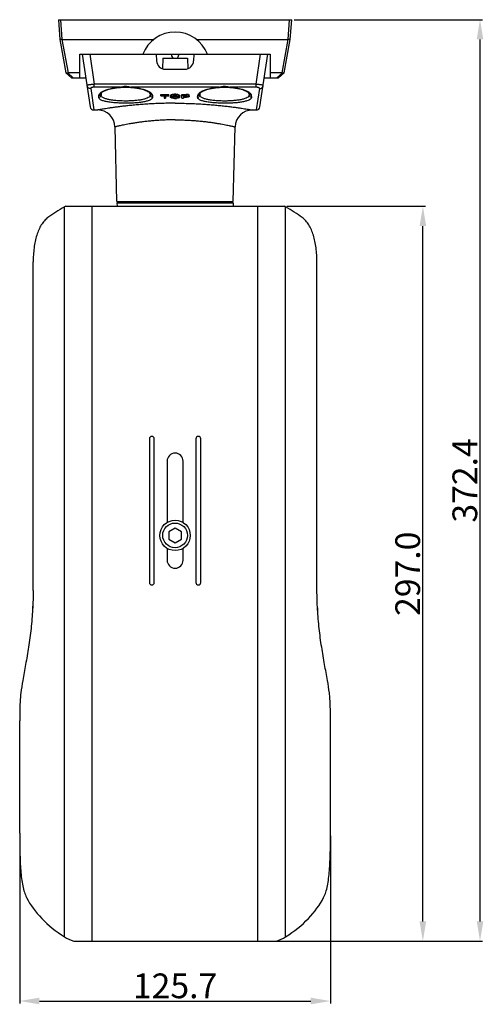
# Model space of a CAD drawing. Units: inches. Extents: x 714 to 4081, y 276 to 4950.
# Drawn here: x 2933 to 3121, y 2316 to 2714 of the extents above; entities that cross this region are included whole.
import ezdxf

# ---------------------------------------------------------------- set-up
doc = ezdxf.new("R2010")
doc.units = ezdxf.units.IN
doc.header["$MEASUREMENT"] = 0
doc.styles.get("Standard").update_dxf_attribs({"font": 'Gulim.ttf'})
doc.dimstyles.get("Standard").update_dxf_attribs({"dimtxt": 0.18, "dimasz": 0.18, "dimexe": 0.18, "dimexo": 0.0625, "dimgap": 0.09, "dimtad": 0, "dimtih": 1, "dimtoh": 1, "dimdec": 4, "dimzin": 0, "dimdsep": 46, "dimtxsty": 'Standard', "dimcen": 0.09, "dimadec": 0, "dimazin": 0, "dimtfac": 1, "dimtdec": 4, "dimtofl": 0, "dimtmove": 0, "dimatfit": 3, "dimfxl": 0, "dimtolj": 1, "dimtzin": 0, "dimarcsym": 0})

# ---------------------------------------------------------------- blocks, each defined once
blk = doc.blocks.new('*D19')
at = {"color": 3, "lineweight": -2, "ltscale": 6}
for p, q in [((2933.33, 2384.56), (2933.33, 2316.79)), ((3059, 2384.56), (3059, 2316.79)), ((2941.33, 2317.79), (3051, 2317.79))]:
    blk.add_line(p, q, dxfattribs=at)
at = {"color": 3, "ltscale": 6}
for points in [[(2941.33, 2319.13), (2941.33, 2316.46), (2933.33, 2317.79)], [(3051, 2319.13), (3051, 2316.46), (3059, 2317.79)]]:
    blk.add_solid(points, dxfattribs=at)
at = {"layer": 'Defpoints', "color": 0, "ltscale": 6}
for p in [(2933.33, 2385.56), (3059, 2385.56), (3059, 2317.79)]:
    blk.add_point(p, dxfattribs=at)
at = {"color": 4, "ltscale": 6, "insert": (2996.16, 2323.93), "char_height": 10, "attachment_point": 5}
blk.add_mtext('\\A1;125.7', dxfattribs=at)
blk = doc.blocks.new('*D20')
at = {"color": 3, "lineweight": -2, "ltscale": 6}
for p, q in [((3041.38, 2638.97), (3097.35, 2638.97)), ((3096.35, 2349.97), (3096.35, 2630.97)), ((3030.67, 2341.97), (3097.35, 2341.97))]:
    blk.add_line(p, q, dxfattribs=at)
at = {"color": 3, "ltscale": 6}
for points in [[(3095.01, 2630.97), (3097.68, 2630.97), (3096.35, 2638.97)], [(3095.01, 2349.97), (3097.68, 2349.97), (3096.35, 2341.97)]]:
    blk.add_solid(points, dxfattribs=at)
at = {"layer": 'Defpoints', "color": 0, "ltscale": 6}
for p in [(3040.38, 2638.97), (3096.35, 2638.97), (3029.67, 2341.97)]:
    blk.add_point(p, dxfattribs=at)
at = {"color": 4, "ltscale": 6, "insert": (3090.21, 2490.47), "char_height": 10, "attachment_point": 5, "rotation": 90}
blk.add_mtext('\\A1;297.0', dxfattribs=at)
blk = doc.blocks.new('*D21')
at = {"color": 3, "lineweight": -2, "ltscale": 6}
for p, q in [((3044.3, 2714.4), (3120.45, 2714.4)), ((3119.45, 2349.97), (3119.45, 2706.4)), ((3038.15, 2341.97), (3120.45, 2341.97))]:
    blk.add_line(p, q, dxfattribs=at)
at = {"color": 3, "ltscale": 6}
for points in [[(3118.12, 2706.4), (3120.78, 2706.4), (3119.45, 2714.4)], [(3118.12, 2349.97), (3120.78, 2349.97), (3119.45, 2341.97)]]:
    blk.add_solid(points, dxfattribs=at)
at = {"layer": 'Defpoints', "color": 0, "ltscale": 6}
for p in [(3043.3, 2714.4), (3119.45, 2714.4), (3037.15, 2341.97)]:
    blk.add_point(p, dxfattribs=at)
at = {"color": 4, "ltscale": 6, "insert": (3113.31, 2528.18), "char_height": 10, "attachment_point": 5, "rotation": 90}
blk.add_mtext('\\A1;372.4', dxfattribs=at)

msp = doc.modelspace()

# ---------------------------------------------------------------- linework, layer by layer
at = {"color": 7, "linetype": 'Continuous'}
for p, q in [((2949.02, 2714.4), (2949.58, 2706.4)), ((2949.02, 2714.4), (3043.3, 2714.4)), ((2950.57, 2706.4), (2950.02, 2714.4)), ((3042.31, 2714.4), (3041.75, 2706.4)), ((3042.74, 2706.4), (3043.3, 2714.4)), ((2949.58, 2706.4), (2952.04, 2692.93)), ((2949.58, 2706.4), (2949.58, 2706.4)), ((2953.02, 2692.93), (2950.57, 2706.4)), ((2950.57, 2706.4), (2987.5, 2706.4)), ((3004.82, 2706.4), (3041.75, 2706.4)), ((3041.75, 2706.4), (3039.31, 2692.93)), ((3040.29, 2692.93), (3042.74, 2706.4)), ((3042.74, 2706.4), (3042.74, 2706.4)), ((2957.66, 2690.95), (2957.66, 2700.4)), ((2957.66, 2700.4), (3034.66, 2700.4)), ((2958.66, 2700.4), (2961.84, 2679.18)), ((2961.63, 2700.4), (2963.44, 2688.29)), ((2988.53, 2700.4), (2988.67, 2697.71)), ((2991.16, 2698.9), (2991.01, 2694.6)), ((2991.16, 2698.9), (3001.16, 2698.9)), ((2997.66, 2700.14), (2997.65, 2700.4)), ((3001.16, 2698.9), (3001.31, 2694.6)), ((3003.8, 2700.4), (3003.66, 2697.71)), ((3028.89, 2688.29), (3030.7, 2700.4)), ((3030.49, 2679.18), (3033.66, 2700.4)), ((3034.66, 2700.4), (3034.66, 2690.95)), ((2992.16, 2694.4), (3000.16, 2694.4)), ((2954.32, 2690.95), (2952.04, 2692.93)), ((2954.97, 2690.95), (2952.74, 2692.89)), ((2957.66, 2692.93), (2953.02, 2692.93)), ((2954.32, 2690.95), (2960.08, 2690.95)), ((3032.25, 2690.95), (3038.01, 2690.95)), ((3039.31, 2692.93), (3034.66, 2692.93)), ((3039.58, 2692.89), (3037.35, 2690.95)), ((3038.01, 2690.95), (3040.29, 2692.93)), ((2962.04, 2686.56), (2963.32, 2677.9)), ((2963.44, 2687.1), (2963.44, 2688.29)), ((3028.89, 2688.29), (2963.44, 2688.29)), ((2974.04, 2687.1), (2963.44, 2687.1)), ((2973.44, 2686.99), (2974.11, 2687.05)), ((2974.11, 2687.05), (2974.11, 2687.05)), ((2977.72, 2687.09), (2978.28, 2687.04)), ((2978.22, 2687.05), (2978.22, 2687.05)), ((3014.04, 2687.1), (2978.29, 2687.1)), ((3013.44, 2686.99), (3014.11, 2687.05)), ((3014.11, 2687.05), (3014.11, 2687.05)), ((3017.72, 2687.09), (3018.28, 2687.04)), ((3018.22, 2687.05), (3018.22, 2687.05)), ((3028.89, 2687.1), (3018.29, 2687.1)), ((3028.89, 2687.1), (3028.89, 2688.29)), ((3030.29, 2686.56), (3029.01, 2677.9)), ((2965.28, 2683.08), (2965.35, 2683.88)), ((2966.34, 2684.75), (2966.28, 2683.96)), ((2966.34, 2684.73), (2966.35, 2684.75)), ((2966.35, 2684.75), (2966.34, 2684.73)), ((2985.98, 2684.74), (2986.05, 2683.96)), ((2986.98, 2683.88), (2987.05, 2683.08)), ((2990.36, 2683.57), (2990.36, 2684.22)), ((2990.36, 2684.22), (2993.61, 2684.22)), ((2990.36, 2683.7), (2993.61, 2683.7)), ((2990.36, 2683.57), (2991.72, 2683.57)), ((2991.72, 2683.57), (2991.72, 2682.62)), ((2991.72, 2682.62), (2992.26, 2682.62)), ((2992.26, 2683.57), (2992.26, 2682.62)), ((2992.26, 2683.57), (2993.61, 2683.57)), ((2993.61, 2683.57), (2993.61, 2684.22)), ((2994.25, 2683.15), (2994.25, 2683.67)), ((2994.78, 2683.57), (2994.78, 2684.09)), ((2995.2, 2682.83), (2995.2, 2683.35)), ((2996.15, 2682.71), (2996.15, 2683.23)), ((2996.16, 2683.73), (2996.16, 2684.25)), ((2997.11, 2682.83), (2997.11, 2683.35)), ((2997.53, 2683.57), (2997.53, 2684.09)), ((2998.05, 2683.15), (2998.05, 2683.67)), ((2998.95, 2682.62), (2998.95, 2684.22)), ((2998.95, 2684.22), (3000.6, 2684.22)), ((2998.95, 2683.7), (3000.6, 2683.7)), ((2998.95, 2682.62), (2999.5, 2682.62)), ((2999.5, 2683.57), (2999.5, 2683.18)), ((2999.5, 2683.57), (3000.39, 2683.57)), ((2999.5, 2683.18), (3000.08, 2683.18)), ((2999.5, 2683.05), (2999.5, 2682.62)), ((2999.5, 2683.05), (3000.48, 2683.05)), ((3000.08, 2683.18), (3000.08, 2683.57)), ((3000.6, 2683.7), (3000.6, 2684.22)), ((3000.89, 2683.2), (3000.89, 2683.54)), ((3001.52, 2683.61), (3001.52, 2684.13)), ((3001.88, 2683.37), (3001.88, 2683.88)), ((3005.28, 2683.08), (3005.35, 2683.88)), ((3006.28, 2683.96), (3006.34, 2684.74)), ((3006.34, 2684.73), (3006.35, 2684.75)), ((3006.35, 2684.75), (3006.34, 2684.73)), ((3025.98, 2684.74), (3026.05, 2683.96)), ((3026.98, 2683.88), (3027.05, 2683.08)), ((2963.32, 2677.9), (2964.87, 2677.9)), ((3027.34, 2677.92), (3027.43, 2677.9)), ((3027.45, 2677.9), (3029.01, 2677.9)), ((2972.66, 2640.9), (2971.87, 2671.09)), ((3019.67, 2640.9), (3020.46, 2671.09)), ((2951.48, 2343.7), (2951.48, 2638.73)), ((2951.95, 2638.97), (3040.38, 2638.97)), ((2962.66, 2341.97), (2962.66, 2638.97)), ((2972.66, 2640.9), (3019.66, 2640.9)), ((2972.66, 2640.4), (2972.7, 2638.97)), ((2972.66, 2640.4), (3019.66, 2640.4)), ((2975.66, 2640.4), (2975.66, 2640.9)), ((3016.66, 2640.4), (3016.66, 2640.9)), ((3019.66, 2640.4), (3019.63, 2638.97)), ((3029.67, 2341.97), (3029.67, 2638.97)), ((3040.84, 2343.7), (3040.84, 2638.73)), ((2938.8, 2483.76), (2938.8, 2616.47)), ((3053.53, 2483.76), (3053.53, 2616.47)), ((2985.76, 2544.97), (2985.76, 2486.97)), ((2987.76, 2486.97), (2987.76, 2544.97)), ((3004.56, 2544.97), (3004.56, 2486.97)), ((3006.56, 2486.97), (3006.56, 2544.97)), ((2992.91, 2535.97), (2992.91, 2511.18)), ((2999.41, 2511.18), (2999.41, 2535.97)), ((2996.16, 2508.92), (2993.61, 2507.44)), ((2993.61, 2507.44), (2993.61, 2504.49)), ((2998.72, 2507.44), (2996.16, 2508.92)), ((2998.72, 2504.49), (2998.72, 2507.44)), ((2993.61, 2504.49), (2996.16, 2503.02)), ((2996.16, 2503.02), (2998.72, 2504.49)), ((2992.91, 2500.75), (2992.91, 2495.97)), ((2999.41, 2495.97), (2999.41, 2500.75)), ((2938.66, 2478.16), (2938.54, 2476.87)), ((2938.54, 2476.87), (2938.61, 2476.87)), ((3053.72, 2476.87), (3053.79, 2476.87)), ((2933.33, 2385.56), (2933.33, 2431.04)), ((3059, 2385.56), (3059, 2431.04)), ((2955.17, 2341.97), (3037.15, 2341.97))]:
    msp.add_line(p, q, dxfattribs=at)
for points in [[(2966.35, 2684.75), (2966.36, 2684.76), (2966.44, 2684.87), (2966.59, 2685.01), (2966.82, 2685.19), (2967.15, 2685.39), (2967.56, 2685.61), (2968.07, 2685.83), (2968.67, 2686.05), (2969.34, 2686.26), (2970.07, 2686.45), (2970.85, 2686.62), (2971.68, 2686.77), (2972.54, 2686.89), (2973.44, 2686.99)], [(2974.11, 2687.05), (2974.58, 2687.08), (2975.36, 2687.15), (2976.15, 2687.18), (2976.94, 2687.15), (2977.72, 2687.09)], [(2978.28, 2687.04), (2978.86, 2686.99), (2979.76, 2686.9), (2980.63, 2686.77), (2981.46, 2686.63), (2982.24, 2686.45), (2982.97, 2686.26), (2983.64, 2686.06), (2984.24, 2685.84), (2984.75, 2685.62), (2985.17, 2685.4), (2985.5, 2685.2), (2985.73, 2685.02), (2985.89, 2684.87), (2985.97, 2684.77)], [(3006.35, 2684.75), (3006.36, 2684.76), (3006.44, 2684.87), (3006.59, 2685.01), (3006.82, 2685.19), (3007.15, 2685.39), (3007.56, 2685.61), (3008.07, 2685.83), (3008.67, 2686.05), (3009.34, 2686.26), (3010.07, 2686.45), (3010.85, 2686.62), (3011.68, 2686.77), (3012.54, 2686.89), (3013.44, 2686.99)], [(3014.11, 2687.05), (3014.58, 2687.08), (3015.36, 2687.15), (3016.15, 2687.18), (3016.94, 2687.15), (3017.72, 2687.09)], [(3018.28, 2687.04), (3018.86, 2686.99), (3019.76, 2686.9), (3020.63, 2686.77), (3021.46, 2686.63), (3022.24, 2686.45), (3022.97, 2686.26), (3023.64, 2686.06), (3024.24, 2685.84), (3024.75, 2685.62), (3025.17, 2685.4), (3025.5, 2685.2), (3025.73, 2685.02), (3025.89, 2684.87), (3025.97, 2684.77)], [(2985.97, 2684.77), (2985.99, 2684.73), (2985.98, 2684.75)], [(3025.97, 2684.77), (3025.99, 2684.73), (3025.98, 2684.75)]]:
    msp.add_lwpolyline(points, dxfattribs=at)
for radius in [6.15, 5]:
    msp.add_circle((2996.16, 2505.97), radius, dxfattribs=at)
for centre, radius, start, end in [((2996.16, 2695.4), 14, 20.9248, 159.0752), ((2996.16, 2700.2), 1.5, 172.3377, 240.1867), ((2996.16, 2700.2), 1.5, 299.8136, 357.6903), ((2992.16, 2697.9), 3.5, 183, 270), ((3000.16, 2697.9), 3.5, 270, 357), ((2972.59, 2694.07), 7.12, 281.7678, 282.9927), ((2971.88, 2697.11), 10.24, 282.9984, 283.9293), ((2979.61, 2693.45), 6.49, 257.765, 258.2602), ((3012.59, 2694.07), 7.12, 281.7678, 282.9927), ((3011.88, 2697.11), 10.24, 282.9984, 283.9293), ((3019.61, 2693.45), 6.49, 257.765, 258.2602), ((2968.91, 2681.17), 4.71, 124.213, 125.7619), ((2983.42, 2681.18), 4.7, 54.1897, 55.7938), ((2995.39, 2681.54), 2.11, 106.5625, 109.4115), ((2995.36, 2684.78), 2.12, 252.4262, 253.7476), ((2995.05, 2683.14), 0.22, 159.6616, 166.4855), ((2995.03, 2683.14), 0.195, 180.0207, 189.5577), ((2996.14, 2692.08), 9.49, 268.4511, 270.0308), ((2996.16, 2675.22), 8.51, 89.969, 91.7279), ((2996.15, 2690.84), 8.25, 269.9859, 271.442), ((2996.17, 2675.82), 7.91, 88.1585, 90.0316), ((2996.18, 2689.58), 6.99, 271.3954, 274.7577), ((2996.65, 2682.09), 1.45, 69.909, 71.4957), ((2996.66, 2684.69), 1.41, 288.4185, 290.1585), ((2996.73, 2682.32), 1.21, 67.8324, 69.9143), ((2996.72, 2680.91), 2.77, 73.0273, 76.9567), ((2997.27, 2683.15), 0.202, 0.0071, 18.5362), ((2996.87, 2681.41), 2.26, 71.0905, 73.0041), ((3000.49, 2692.18), 9.13, 269.9936, 270.6589), ((3000.5, 2690.77), 7.72, 270.6369, 272.2044), ((3000.65, 2685.42), 2.23, 274.7335, 276.0988), ((3008.91, 2681.17), 4.71, 124.213, 125.7619), ((3023.42, 2681.18), 4.7, 54.1897, 55.7938), ((2963.32, 2679.4), 1.5, 188.5, 270), ((3029.01, 2679.4), 1.5, 270, 351.5), ((2964.87, 2670.9), 7, 1.5, 90), ((3027.45, 2670.9), 7, 90, 178.5), ((2986.76, 2544.97), 1, 0, 180), ((3005.56, 2544.97), 1, 0, 180), ((2996.16, 2535.97), 3.25, 0, 180), ((2996.16, 2495.97), 3.25, 180, 0), ((2986.76, 2486.97), 1, 180, 0), ((3005.56, 2486.97), 1, 180, 0), ((2953.47, 2475.43), 15, 174.495, 182.1939), ((3038.86, 2475.43), 15, 357.8057, 5.505)]:
    msp.add_arc(centre, radius, start, end, dxfattribs=at)
for centre, major_axis, ratio, start_param, end_param in [((2953.25, 2691.88), (-0.799, 0.829), 0.803502, -0.658631, -0.371417), ((3039.08, 2691.88), (0.799, 0.829), 0.803502, 0.371417, 0.658631), ((3005.12, 2615.3), (72, 0), 0.487805, 2.411205, 2.564879), ((2962.66, 2633.85), (15, 0), 0.487805, 2.366195, 2.411205), ((3029.67, 2633.85), (15, 0), 0.487805, 0.730388, 0.775397), ((2987.21, 2615.3), (72, 0), 0.487805, 0.576713, 0.730388), ((3005.12, 2431.2), (0, 81.6), 0.882353, 1.371293, 1.43453), ((2987.21, 2431.2), (0, 81.6), 0.882353, -1.43453, -1.371293), ((3005.12, 2371.43), (72, 0), 0.57735, -2.85247, -2.411205), ((2987.21, 2371.43), (72, 0), 0.57735, -0.730388, -0.289123), ((2962.66, 2349.47), (15, 0), 0.57735, -2.411205, -2.093111), ((3029.67, 2349.47), (15, 0), 0.57735, -1.048482, -0.730388)]:
    msp.add_ellipse(centre, major_axis=major_axis, ratio=ratio, start_param=start_param, end_param=end_param, dxfattribs=at)
for points, start_tangent, end_tangent in [([(2950.57, 2706.4), (2950.27, 2706.37), (2950, 2706.35), (2949.79, 2706.35), (2949.64, 2706.37), (2949.58, 2706.4)], (-1.986086, -0.235504), (-0.317371, 1.974658)), ([(3042.74, 2706.4), (3042.69, 2706.37), (3042.55, 2706.35), (3042.35, 2706.35), (3042.07, 2706.37), (3041.75, 2706.4)], (-0.321776, -1.973945), (-1.985247, 0.242472)), ([(2952.74, 2692.89), (2952.47, 2692.82), (2952.24, 2692.82), (2952.09, 2692.89)], (-1.901424, -0.620151), (-1.510066, 1.311373)), ([(3040.09, 2692.82), (3039.86, 2692.82), (3039.58, 2692.89)], (-1.970065, -0.344735), (-1.901424, 0.620151)), ([(3040.17, 2692.84), (3040.09, 2692.82)], (-1.843542, -0.775469), (-1.970065, -0.344735)), ([(3040.24, 2692.89), (3040.17, 2692.84)], (-1.510066, -1.311373), (-1.843542, -0.775469)), ([(2963.44, 2688.29), (2962.79, 2688.23), (2962.18, 2688.17), (2961.64, 2688.09), (2961.18, 2688.01), (2960.83, 2687.92), (2960.62, 2687.84), (2960.55, 2687.76)], (-1.994807, -0.144025), (0.29545, -1.978057)), ([(2962.04, 2686.56), (2961.51, 2686.64), (2961.05, 2686.89), (2960.72, 2687.28), (2960.55, 2687.76)], (-1.999772, -0.030228), (-0.295646, 1.978028)), ([(2963.44, 2687.1), (2963.11, 2687.09), (2962.81, 2687.05), (2962.54, 2686.98), (2962.32, 2686.9), (2962.15, 2686.8), (2962.06, 2686.68), (2962.04, 2686.56)], (-2, -0.000191), (0.292759, -1.978457)), ([(2966.27, 2685.07), (2967.31, 2685.64), (2968.68, 2686.15), (2970.3, 2686.58), (2972.11, 2686.9), (2974.04, 2687.1)], (1.653294, 1.125442), (1.995163, 0.139007)), ([(2974.04, 2687.1), (2974.11, 2687.05)], (1.084871, -1.680195), (1.993249, -0.164196)), ([(2974.35, 2687.17), (2974.71, 2687.26), (2975.12, 2687.37), (2975.55, 2687.45), (2976, 2687.5), (2976.45, 2687.49), (2976.88, 2687.43), (2977.29, 2687.35), (2977.67, 2687.25), (2977.84, 2687.2)], (1.941484, 0.480249), (1.937473, -0.496183)), ([(2977.84, 2687.2), (2978.01, 2687.16), (2978.23, 2687.11)], (1.937473, -0.496183), (1.954604, -0.423702)), ([(2978.29, 2687.1), (2978.22, 2687.05)], (-1.084866, -1.680198), (-1.99345, -0.161738)), ([(2978.29, 2687.1), (2980.22, 2686.9), (2982.03, 2686.58), (2983.65, 2686.15), (2985.02, 2685.64), (2986.06, 2685.07)], (1.995165, -0.138988), (1.653388, -1.125303)), ([(3006.27, 2685.07), (3007.31, 2685.64), (3008.68, 2686.15), (3010.3, 2686.58), (3012.11, 2686.9), (3014.04, 2687.1)], (1.653294, 1.125442), (1.995163, 0.139007)), ([(3014.04, 2687.1), (3014.11, 2687.05)], (1.084871, -1.680195), (1.993249, -0.164196)), ([(3014.35, 2687.17), (3014.71, 2687.26), (3015.12, 2687.37), (3015.55, 2687.45), (3016, 2687.5), (3016.45, 2687.49), (3016.88, 2687.43), (3017.29, 2687.35), (3017.67, 2687.25), (3017.84, 2687.2)], (1.941484, 0.480249), (1.937473, -0.496183)), ([(3017.84, 2687.2), (3018.01, 2687.16), (3018.23, 2687.11)], (1.937473, -0.496183), (1.954604, -0.423702)), ([(3018.29, 2687.1), (3018.22, 2687.05)], (-1.084866, -1.680198), (-1.99345, -0.161738)), ([(3018.29, 2687.1), (3020.22, 2686.9), (3022.03, 2686.58), (3023.65, 2686.15), (3025.02, 2685.64), (3026.06, 2685.07)], (1.995165, -0.138988), (1.653388, -1.125303)), ([(3031.78, 2687.76), (3031.71, 2687.84), (3031.5, 2687.92), (3031.15, 2688.01), (3030.69, 2688.09), (3030.15, 2688.17), (3029.54, 2688.23), (3028.89, 2688.29)], (0.295453, 1.978056), (-1.994807, 0.144025)), ([(3030.29, 2686.56), (3030.27, 2686.68), (3030.18, 2686.8), (3030.01, 2686.9), (3029.79, 2686.98), (3029.52, 2687.05), (3029.21, 2687.09), (3028.89, 2687.1)], (0.292762, 1.978457), (-2, 0.000191)), ([(3030.29, 2686.56), (3030.82, 2686.64), (3031.27, 2686.89), (3031.61, 2687.28), (3031.78, 2687.76)], (1.999772, -0.030189), (0.29562, 1.978032)), ([(2987.05, 2683.08), (2986.87, 2682.53), (2986.25, 2682.03), (2985.22, 2681.6), (2983.84, 2681.25), (2982.15, 2680.97), (2980.29, 2680.78), (2978.46, 2680.68), (2976.8, 2680.64), (2975.31, 2680.64), (2974, 2680.67), (2972.88, 2680.73), (2971.87, 2680.8), (2970.89, 2680.89), (2969.94, 2681), (2969.05, 2681.14), (2968.29, 2681.29), (2967.6, 2681.45), (2966.92, 2681.66), (2966.3, 2681.91), (2965.77, 2682.23), (2965.4, 2682.61), (2965.28, 2683.08)], (0.172329, -1.992562), (0.17258, 1.99254)), ([(2965.28, 2683.08), (2965.64, 2683.14), (2965.96, 2683.33), (2966.18, 2683.61), (2966.28, 2683.96)], (1.999971, -0.010691), (0.174311, 1.992389)), ([(2965.35, 2683.88), (2965.6, 2684.47), (2966.16, 2684.99)], (0.174009, 1.992416), (1.622267, 1.169722)), ([(2965.35, 2683.88), (2965.71, 2683.94), (2966.03, 2684.13), (2966.15, 2684.26)], (1.999962, -0.012355), (1.228756, 1.578024)), ([(2966.15, 2684.26), (2966.25, 2684.41), (2966.35, 2684.75)], (1.228756, 1.578024), (0.174322, 1.992388)), ([(2986.05, 2683.96), (2985.9, 2683.41), (2985.33, 2682.92), (2984.4, 2682.49), (2983.14, 2682.14), (2981.61, 2681.87), (2979.91, 2681.68), (2978.25, 2681.57), (2976.74, 2681.53), (2975.38, 2681.53), (2974.19, 2681.57), (2973.17, 2681.62), (2972.25, 2681.69), (2971.36, 2681.78), (2970.5, 2681.9), (2969.7, 2682.03), (2969, 2682.18), (2968.37, 2682.35), (2967.76, 2682.55), (2967.19, 2682.8), (2966.71, 2683.11), (2966.38, 2683.49), (2966.28, 2683.96)], (0.173877, -1.992427), (0.174152, 1.992403)), ([(2986.98, 2683.88), (2986.62, 2683.94), (2986.3, 2684.13), (2986.08, 2684.41), (2985.98, 2684.75)], (-1.999962, -0.012313), (-0.174311, 1.992389)), ([(2987.05, 2683.08), (2986.69, 2683.14), (2986.37, 2683.33), (2986.15, 2683.61), (2986.05, 2683.96)], (-1.999971, -0.010742), (-0.174324, 1.992388)), ([(2986.17, 2684.99), (2986.73, 2684.47), (2986.98, 2683.88)], (1.621238, -1.171148), (0.174056, -1.992412)), ([(2994.78, 2684.09), (2994.61, 2684.03), (2994.47, 2683.96), (2994.37, 2683.89), (2994.3, 2683.82), (2994.27, 2683.75), (2994.25, 2683.67)], (-1.91578, -0.574271), (0, -2)), ([(2994.25, 2683.15), (2994.26, 2683.22), (2994.3, 2683.29), (2994.36, 2683.37), (2994.46, 2683.44), (2994.6, 2683.51), (2994.68, 2683.54)], (0, 2), (1.885457, 0.667123)), ([(2994.71, 2682.75), (2994.61, 2682.79), (2994.49, 2682.84), (2994.4, 2682.9), (2994.33, 2682.96), (2994.29, 2683.02), (2994.26, 2683.08), (2994.25, 2683.15)], (-1.906475, 0.604443), (0, 2)), ([(2995.38, 2682.63), (2995.15, 2682.65), (2994.76, 2682.74)], (-1.989753, 0.202198), (-1.919908, 0.560315)), ([(2996.16, 2684.25), (2995.65, 2684.23), (2995.18, 2684.18), (2994.78, 2684.09)], (-2, 0), (-1.91578, -0.574271)), ([(2994.78, 2683.57), (2995.18, 2683.66), (2995.41, 2683.69)], (1.916288, 0.572573), (1.987925, 0.219441)), ([(2994.84, 2683.19), (2994.84, 2683.14)], (-0.466286, -1.944885), (0, -2)), ([(2994.84, 2683.11), (2994.85, 2683.08), (2994.88, 2683.01), (2994.95, 2682.95), (2995.05, 2682.89), (2995.2, 2682.83)], (0.331767, -1.972291), (1.90446, -0.610765)), ([(2995.19, 2683.47), (2995.09, 2683.43), (2995, 2683.38), (2994.94, 2683.34), (2994.89, 2683.29), (2994.86, 2683.24), (2994.85, 2683.22)], (-1.893645, -0.643513), (-0.694117, -1.875687)), ([(2995.2, 2683.35), (2995.05, 2683.41), (2995.05, 2683.41)], (-1.90389, 0.612537), (-1.80098, 0.869754)), ([(2995.8, 2683.58), (2995.46, 2683.54), (2995.19, 2683.47)], (-1.99447, -0.148621), (-1.893645, -0.643513)), ([(2996.15, 2683.23), (2995.79, 2683.24), (2995.46, 2683.28), (2995.2, 2683.35)], (-2, 0), (-1.90389, 0.612537)), ([(2995.2, 2682.83), (2995.46, 2682.77), (2995.79, 2682.73)], (1.90446, -0.610765), (1.994469, -0.14864)), ([(2995.88, 2682.59), (2995.63, 2682.61), (2995.38, 2682.63)], (-1.99924, 0.055137), (-1.989753, 0.202198)), ([(2995.41, 2683.69), (2995.65, 2683.71), (2995.9, 2683.72)], (1.987925, 0.219441), (1.999058, 0.061388)), ([(2995.79, 2682.73), (2996.15, 2682.71)], (1.994469, -0.14864), (2, 0)), ([(2996.16, 2683.59), (2995.8, 2683.58)], (-2, 0), (-1.99447, -0.148621)), ([(2996.99, 2683.31), (2996.85, 2683.28), (2996.52, 2683.24), (2996.15, 2683.23)], (-1.940784, -0.483071), (-2, 0)), ([(2996.15, 2682.71), (2996.51, 2682.73)], (2, 0), (1.99484, 0.143574)), ([(2997.53, 2684.09), (2997.14, 2684.18), (2996.67, 2684.23), (2996.16, 2684.25)], (-1.911705, 0.587693), (-2, 0)), ([(2996.52, 2683.58), (2996.16, 2683.59)], (-1.994161, 0.152714), (-2, 0)), ([(2996.42, 2683.72), (2996.67, 2683.71), (2996.91, 2683.69)], (1.998931, -0.065377), (1.986575, -0.231346)), ([(2996.51, 2682.73), (2996.84, 2682.77), (2997.11, 2682.83)], (1.99484, 0.143574), (1.897857, 0.630982)), ([(2997.11, 2683.47), (2996.85, 2683.54), (2996.52, 2683.58)], (-1.89632, 0.635587), (-1.994161, 0.152714)), ([(2997.31, 2682.69), (2996.96, 2682.64), (2996.76, 2682.62)], (-1.963066, -0.382587), (-1.992898, -0.168396)), ([(2996.91, 2683.69), (2997.14, 2683.66), (2997.35, 2683.62)], (1.986575, -0.231346), (1.947897, -0.453539)), ([(2997.11, 2683.35), (2996.99, 2683.31)], (-1.897252, -0.6328), (-1.940784, -0.483071)), ([(2997.11, 2682.83), (2997.26, 2682.89), (2997.36, 2682.96), (2997.43, 2683.02), (2997.45, 2683.05)], (1.897857, 0.630982), (0.916906, 1.777437)), ([(2997.26, 2683.41), (2997.23, 2683.39), (2997.15, 2683.36)], (-1.785876, -0.900358), (-1.877162, -0.690119)), ([(2997.46, 2683.22), (2997.43, 2683.28), (2997.36, 2683.35), (2997.26, 2683.41), (2997.19, 2683.44)], (-0.638248, 1.895426), (-1.851763, 0.755628)), ([(2997.61, 2682.77), (2997.52, 2682.74), (2997.31, 2682.69)], (-1.904315, -0.611217), (-1.963066, -0.382587)), ([(2997.45, 2683.05), (2997.46, 2683.09), (2997.47, 2683.15)], (0.916906, 1.777437), (0, 2)), ([(2997.53, 2684.09), (2997.71, 2684.02), (2997.84, 2683.95), (2997.94, 2683.88), (2998.01, 2683.81), (2998.04, 2683.74), (2998.05, 2683.67)], (1.911705, -0.587693), (0, -2)), ([(2997.6, 2683.54), (2997.76, 2683.48), (2997.93, 2683.38), (2998.02, 2683.27), (2998.05, 2683.15)], (1.891601, -0.649497), (0, -2)), ([(2998.05, 2683.15), (2998.04, 2683.07), (2998, 2683), (2997.93, 2682.92), (2997.83, 2682.86), (2997.69, 2682.79), (2997.61, 2682.77)], (0, -2), (-1.904315, -0.611217)), ([(3000.08, 2683.18), (3000.22, 2683.18), (3000.34, 2683.18), (3000.46, 2683.18), (3000.57, 2683.18), (3000.67, 2683.19), (3000.78, 2683.19), (3000.84, 2683.2)], (2, 0), (1.993081, 0.166222)), ([(3000.81, 2683.55), (3000.61, 2683.56), (3000.39, 2683.57)], (-1.992504, 0.172993), (-2, 0)), ([(3001.52, 2684.13), (3001.26, 2684.18), (3000.94, 2684.21), (3000.6, 2684.22)], (-1.93395, 0.509741), (-2, 0)), ([(3000.6, 2683.7), (3000.94, 2683.69), (3001.25, 2683.66), (3001.52, 2683.61)], (2, 0), (1.934355, -0.508204)), ([(3001.22, 2683.09), (3001.11, 2683.07), (3000.91, 2683.06), (3000.8, 2683.05)], (-1.985513, -0.240284), (-1.998474, -0.078119)), ([(3000.97, 2683.53), (3000.81, 2683.55)], (-1.973263, 0.325936), (-1.992504, 0.172993)), ([(3000.89, 2683.2), (3001.06, 2683.23), (3001.18, 2683.27), (3001.25, 2683.31), (3001.27, 2683.37)], (1.988554, 0.213664), (0, 2)), ([(3001.27, 2683.37), (3001.26, 2683.4), (3001.23, 2683.44), (3001.18, 2683.47), (3001.1, 2683.5), (3000.97, 2683.53)], (0, 2), (-1.973263, 0.325936)), ([(3001.5, 2683.13), (3001.32, 2683.1), (3001.22, 2683.09)], (-1.950954, -0.440204), (-1.985513, -0.240284)), ([(3001.88, 2683.37), (3001.84, 2683.28), (3001.72, 2683.2), (3001.5, 2683.13)], (0, -2), (-1.950954, -0.440204)), ([(3001.52, 2684.13), (3001.73, 2684.05), (3001.85, 2683.97), (3001.88, 2683.88)], (1.93395, -0.509741), (0, -2)), ([(3001.52, 2683.61), (3001.73, 2683.54), (3001.85, 2683.45), (3001.88, 2683.37)], (1.934355, -0.508204), (0, -2)), ([(3027.05, 2683.08), (3026.87, 2682.53), (3026.25, 2682.03), (3025.22, 2681.6), (3023.84, 2681.25), (3022.15, 2680.97), (3020.29, 2680.78), (3018.46, 2680.68), (3016.8, 2680.64), (3015.31, 2680.64), (3014, 2680.67), (3012.88, 2680.73), (3011.87, 2680.8), (3010.89, 2680.89), (3009.94, 2681), (3009.05, 2681.14), (3008.29, 2681.29), (3007.6, 2681.45), (3006.92, 2681.66), (3006.3, 2681.91), (3005.77, 2682.23), (3005.4, 2682.61), (3005.28, 2683.08)], (0.172329, -1.992562), (0.17258, 1.99254)), ([(3005.28, 2683.08), (3005.64, 2683.14), (3005.96, 2683.33), (3006.18, 2683.61), (3006.28, 2683.96)], (1.999971, -0.010691), (0.174311, 1.992389)), ([(3005.35, 2683.88), (3005.6, 2684.47), (3006.16, 2684.99)], (0.174009, 1.992416), (1.622267, 1.169722)), ([(3005.35, 2683.88), (3005.71, 2683.94), (3006.03, 2684.13), (3006.15, 2684.26)], (1.999962, -0.012355), (1.228756, 1.578024)), ([(3006.15, 2684.26), (3006.25, 2684.41), (3006.35, 2684.75)], (1.228756, 1.578024), (0.174322, 1.992388)), ([(3026.05, 2683.96), (3025.9, 2683.41), (3025.33, 2682.92), (3024.4, 2682.49), (3023.14, 2682.14), (3021.61, 2681.87), (3019.91, 2681.68), (3018.25, 2681.57), (3016.74, 2681.53), (3015.38, 2681.53), (3014.19, 2681.57), (3013.17, 2681.62), (3012.25, 2681.69), (3011.36, 2681.78), (3010.5, 2681.9), (3009.7, 2682.03), (3009, 2682.18), (3008.37, 2682.35), (3007.76, 2682.55), (3007.19, 2682.8), (3006.71, 2683.11), (3006.38, 2683.49), (3006.28, 2683.96)], (0.173877, -1.992427), (0.173754, 1.992438)), ([(3026.98, 2683.88), (3026.62, 2683.94), (3026.3, 2684.13), (3026.08, 2684.41), (3025.98, 2684.75)], (-1.999962, -0.012313), (-0.174311, 1.992389)), ([(3027.05, 2683.08), (3026.69, 2683.14), (3026.37, 2683.33), (3026.15, 2683.61), (3026.05, 2683.96)], (-1.999971, -0.010742), (-0.174324, 1.992388)), ([(3026.17, 2684.99), (3026.73, 2684.47), (3026.98, 2683.88)], (1.621238, -1.171148), (0.174056, -1.992412)), ([(2996.16, 2680.64), (2993.16, 2680.61), (2990.33, 2680.54), (2987.66, 2680.43), (2985.12, 2680.29), (2982.69, 2680.12), (2980.36, 2679.93), (2978.14, 2679.72), (2976.05, 2679.5), (2974.09, 2679.27), (2972.29, 2679.04), (2970.68, 2678.81), (2969.28, 2678.61), (2968.08, 2678.43), (2967.07, 2678.27), (2966.23, 2678.13), (2965.57, 2678.02), (2965.12, 2677.94), (2964.9, 2677.9)], (-2, -0.000017), (0.34049, -1.970804)), ([(2996.16, 2680.64), (2999.17, 2680.61), (3001.99, 2680.54), (3004.67, 2680.43), (3007.21, 2680.29), (3009.64, 2680.12), (3011.97, 2679.93), (3014.19, 2679.72), (3016.28, 2679.5), (3018.23, 2679.27), (3020.03, 2679.04), (3021.65, 2678.81), (3023.05, 2678.61), (3024.25, 2678.43), (3025.26, 2678.27), (3026.1, 2678.13), (3026.76, 2678.02), (3027.2, 2677.94), (3027.34, 2677.92)], (2, -0.000017), (1.970775, -0.340656)), ([(2996.16, 2673.93), (2993.83, 2673.91), (2991.63, 2673.83), (2989.56, 2673.72), (2987.59, 2673.58), (2985.7, 2673.4), (2983.89, 2673.2), (2982.16, 2672.98), (2980.54, 2672.75), (2979.02, 2672.51), (2977.63, 2672.27), (2976.38, 2672.04), (2975.29, 2671.82), (2974.36, 2671.63), (2973.57, 2671.46), (2972.92, 2671.32), (2972.41, 2671.21), (2972.06, 2671.13), (2971.89, 2671.09)], (-2, -0.00002), (0.454059, -1.947776)), ([(2996.16, 2673.93), (2998.5, 2673.91), (3000.69, 2673.83), (3002.77, 2673.72), (3004.74, 2673.58), (3006.63, 2673.4), (3008.44, 2673.2), (3010.17, 2672.98), (3011.79, 2672.75), (3013.3, 2672.51), (3014.7, 2672.27), (3015.95, 2672.04), (3017.04, 2671.82), (3017.97, 2671.63), (3018.75, 2671.46), (3019.4, 2671.32), (3019.92, 2671.21), (3020.26, 2671.13), (3020.43, 2671.09)], (2, -0.00002), (-0.454058, -1.947776)), ([(2944.76, 2634.45), (2943.31, 2633.11), (2942.08, 2631.46), (2941.05, 2629.51), (2940.23, 2627.28), (2939.6, 2624.81), (2939.15, 2622.15), (2938.88, 2619.34), (2938.8, 2616.47)], (-1.600066, -1.199912), (0, -2)), ([(3053.53, 2616.47), (3053.44, 2619.35), (3053.18, 2622.16), (3052.73, 2624.84), (3052.09, 2627.31), (3051.27, 2629.53), (3050.24, 2631.47), (3049.02, 2633.11), (3047.57, 2634.45)], (0, 2), (-1.600066, 1.199912)), ([(2938.8, 2483.76), (2938.57, 2476.07), (2937.91, 2468.33), (2936.9, 2460.84), (2935.71, 2453.77), (2934.55, 2447.38)], (0, -2), (-0.351265, -1.968912)), ([(3057.78, 2447.38), (3056.62, 2453.77), (3055.43, 2460.84), (3054.42, 2468.33), (3053.76, 2476.07), (3053.53, 2483.76)], (-0.351265, 1.968912), (0, 2)), ([(2933.78, 2442.29), (2933.66, 2441.09), (2933.56, 2439.82), (2933.48, 2438.47), (2933.42, 2437.05), (2933.38, 2435.59), (2933.35, 2434.1), (2933.34, 2432.57), (2933.33, 2431.04)], (-0.240217, -1.985522), (0, -2)), ([(3059, 2431.04), (3058.99, 2432.57), (3058.98, 2434.1), (3058.95, 2435.6), (3058.9, 2437.06), (3058.85, 2438.47), (3058.77, 2439.82), (3058.67, 2441.09), (3058.54, 2442.29)], (0, 2), (-0.240217, 1.985522)), ([(2933.33, 2385.56), (2933.35, 2381.63), (2933.42, 2377.77), (2933.54, 2374.04), (2933.76, 2370.51), (2934.08, 2367.25), (2934.56, 2364.3), (2935.23, 2361.73), (2936.11, 2359.58)], (0, -2), (0.915999, -1.777905)), ([(3056.22, 2359.58), (3057.1, 2361.73), (3057.77, 2364.32), (3058.25, 2367.27), (3058.57, 2370.55), (3058.79, 2374.07), (3058.91, 2377.79), (3058.98, 2381.64), (3059, 2385.56)], (0.915999, 1.777905), (0, 2))]:
    msp.add_spline(points, degree=3, dxfattribs=dict(at, start_tangent=start_tangent, end_tangent=end_tangent))

# ---------------------------------------------------------------- dimensions: what is measured, and where the dimension line sits
at = {"color": 7, "ltscale": 6}
for base, p1, p2, picture, middle in [((3119.45, 2714.4), (3037.15, 2341.97), (3043.3, 2714.4), '*D21', (3113.31, 2528.18)), ((3096.35, 2638.97), (3029.67, 2341.97), (3040.38, 2638.97), '*D20', (3090.21, 2490.47))]:
    dim = msp.add_linear_dim(base=base, p1=p1, p2=p2, angle=90, dimstyle='Standard', override={"dimtxt": 10, "dimasz": 8, "dimexe": 1, "dimexo": 1, "dimgap": 1, "dimtad": 1, "dimtih": 0, "dimtoh": 0, "dimdec": 1, "dimcen": 0, "dimclrd": 3, "dimclre": 3, "dimclrt": 4, "dimadec": 1, "dimtdec": 1}, dxfattribs=at)
    dim.commit()
    dim.dimension.update_dxf_attribs({"geometry": picture, "text_midpoint": middle})
dim = msp.add_linear_dim(base=(3059, 2317.79), p1=(2933.33, 2385.56), p2=(3059, 2385.56), dimstyle='Standard', override={"dimtxt": 10, "dimasz": 8, "dimexe": 1, "dimexo": 1, "dimgap": 1, "dimtad": 1, "dimtih": 0, "dimtoh": 0, "dimdec": 1, "dimcen": 0, "dimclrd": 3, "dimclre": 3, "dimclrt": 4, "dimadec": 1, "dimtdec": 1}, dxfattribs=at)
dim.commit()
dim.dimension.update_dxf_attribs({"geometry": '*D19', "text_midpoint": (2996.16, 2323.93)})

doc.saveas('drawing.dxf')
